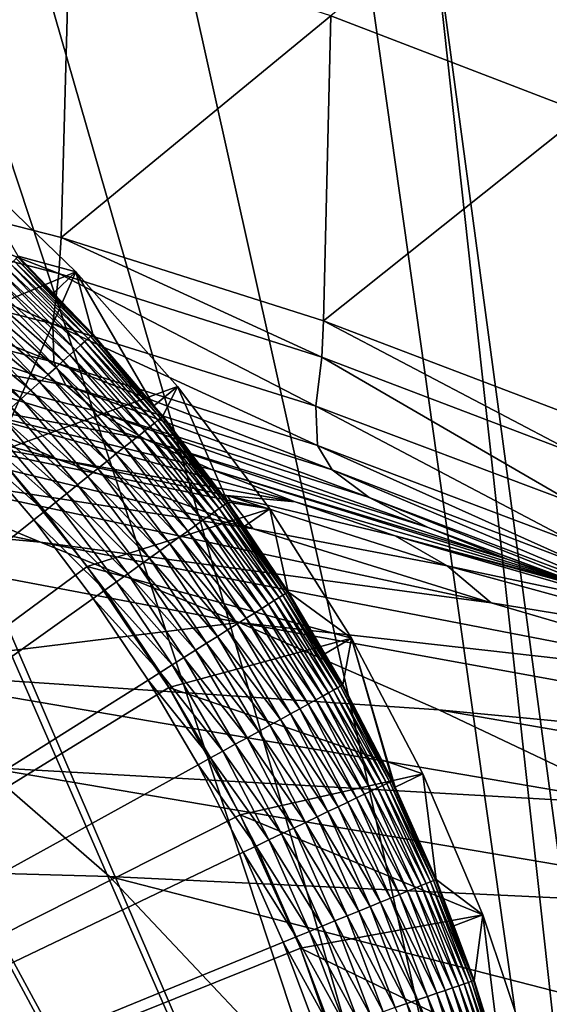
# Model space of a CAD drawing. Extents: x -65 to 65, y -42 to 13.
# Drawn here: x 8 to 11, y 4 to 9 of the extents above; entities that cross this region are included whole.
import ezdxf

# ---------------------------------------------------------------- set-up
doc = ezdxf.new("R2010")
doc.units = 0
doc.header["$MEASUREMENT"] = 0
doc.layers.add('L1', color=7, linetype='Continuous')
doc.layers.add('L3', color=7, linetype='Continuous')

msp = doc.modelspace()

# ---------------------------------------------------------------- linework, layer by layer
at = {"layer": 'L1', "color": 7}
for points in [[(7.196164, 7.508344, 11.5), (8.293828, 7.96633, 11.5), (7.62591, 8.607874, 11.5)], [(7.94405, 8.059365, 0.982548), (7.62591, 8.607874, 11.5), (8.293828, 7.96633, 11.5)], [(7.931518, 8.04665, 0.811095), (8.381927, 7.576335, 0.811095), (7.917523, 8.032452, 0.72716)], [(7.940383, 8.055644, 0.896436), (8.391296, 7.584802, 0.896436), (7.931518, 8.04665, 0.811095)], [(7.931518, 8.04665, 0.811095), (8.391296, 7.584802, 0.896436), (8.381927, 7.576335, 0.811095)], [(7.94405, 8.059365, 0.982548), (8.158042, 7.835915, 0.982548), (7.940383, 8.055644, 0.896436)], [(7.940383, 8.055644, 0.896436), (8.158042, 7.835915, 0.982548), (8.391296, 7.584802, 0.896436)], [(7.94405, 8.059365, 0.982548), (8.293828, 7.96633, 11.5), (8.158042, 7.835915, 0.982548)], [(7.874596, 7.988902, 0.565991), (8.321773, 7.521962, 0.565991), (7.845983, 7.959873, 0.489957)], [(7.898502, 8.013155, 0.645256), (8.347036, 7.544797, 0.645256), (7.874596, 7.988902, 0.565991)], [(7.874596, 7.988902, 0.565991), (8.347036, 7.544797, 0.645256), (8.321773, 7.521962, 0.565991)], [(7.917523, 8.032452, 0.72716), (8.367138, 7.562967, 0.72716), (7.898502, 8.013155, 0.645256)], [(7.898502, 8.013155, 0.645256), (8.367138, 7.562967, 0.72716), (8.347036, 7.544797, 0.645256)], [(7.917523, 8.032452, 0.72716), (8.381927, 7.576335, 0.811095), (8.367138, 7.562967, 0.72716)], [(7.806992, 6.871017, 11.5), (8.293828, 7.96633, 11.5), (7.196164, 7.508344, 11.5)], [(7.812876, 7.926286, 0.417719), (8.256548, 7.463006, 0.417719), (7.775521, 7.88839, 0.349815)], [(7.806992, 6.871017, 11.5), (8.907957, 7.273122, 11.5), (8.293828, 7.96633, 11.5)], [(7.845983, 7.959873, 0.489957), (8.291535, 7.49463, 0.489957), (7.812876, 7.926286, 0.417719)], [(7.812876, 7.926286, 0.417719), (8.291535, 7.49463, 0.489957), (8.256548, 7.463006, 0.417719)], [(7.845983, 7.959873, 0.489957), (8.321773, 7.521962, 0.565991), (8.291535, 7.49463, 0.489957)], [(8.293828, 7.96633, 11.5), (8.395172, 7.588306, 0.982548), (8.158042, 7.835915, 0.982548)], [(8.907957, 7.273122, 11.5), (8.764154, 7.155652, 0.982548), (8.293828, 7.96633, 11.5)], [(8.293828, 7.96633, 11.5), (8.764154, 7.155652, 0.982548), (8.395172, 7.588306, 0.982548)], [(7.775521, 7.88839, 0.349815), (8.217073, 7.427324, 0.349815), (7.734198, 7.846466, 0.28675)], [(7.775521, 7.88839, 0.349815), (8.256548, 7.463006, 0.417719), (8.217073, 7.427324, 0.349815)], [(7.689212, 7.800827, 0.228993), (8.125861, 7.344879, 0.228993), (7.640899, 7.751812, 0.176974)], [(7.734198, 7.846466, 0.28675), (8.173402, 7.387851, 0.28675), (7.689212, 7.800827, 0.228993)], [(7.689212, 7.800827, 0.228993), (8.173402, 7.387851, 0.28675), (8.125861, 7.344879, 0.228993)], [(7.734198, 7.846466, 0.28675), (8.217073, 7.427324, 0.349815), (8.173402, 7.387851, 0.28675)], [(8.158042, 7.835915, 0.982548), (8.395172, 7.588306, 0.982548), (8.391296, 7.584802, 0.896436)], [(7.640899, 7.751812, 0.176974), (8.074804, 7.29873, 0.176974), (7.589618, 7.699787, 0.13108)], [(7.640899, 7.751812, 0.176974), (8.125861, 7.344879, 0.228993), (8.074804, 7.29873, 0.176974)], [(7.589618, 7.699787, 0.13108), (8.020611, 7.249746, 0.13108), (7.535751, 7.645139, 0.091654)], [(7.589618, 7.699787, 0.13108), (8.074804, 7.29873, 0.176974), (8.020611, 7.249746, 0.13108)], [(7.535751, 7.645139, 0.091654), (7.963686, 7.198291, 0.091654), (7.479699, 7.588273, 0.058988)], [(7.535751, 7.645139, 0.091654), (8.020611, 7.249746, 0.13108), (7.963686, 7.198291, 0.091654)], [(7.479699, 7.588273, 0.058988), (7.963686, 7.198291, 0.091654), (7.904451, 7.14475, 0.058988)], [(8.788958, 7.068358, 0.72716), (8.347036, 7.544797, 0.645256), (8.367138, 7.562967, 0.72716)], [(8.804494, 7.080852, 0.811095), (8.367138, 7.562967, 0.72716), (8.381927, 7.576335, 0.811095)], [(8.788958, 7.068358, 0.72716), (8.367138, 7.562967, 0.72716), (8.804494, 7.080852, 0.811095)], [(8.814334, 7.088766, 0.896436), (8.381927, 7.576335, 0.811095), (8.391296, 7.584802, 0.896436)], [(8.804494, 7.080852, 0.811095), (8.381927, 7.576335, 0.811095), (8.814334, 7.088766, 0.896436)], [(8.391296, 7.584802, 0.896436), (8.395172, 7.588306, 0.982548), (8.814334, 7.088766, 0.896436)], [(8.814334, 7.088766, 0.896436), (8.395172, 7.588306, 0.982548), (8.764154, 7.155652, 0.982548)], [(8.741306, 7.030034, 0.565991), (8.291535, 7.49463, 0.489957), (8.321773, 7.521962, 0.565991)], [(8.767843, 7.051377, 0.645256), (8.321773, 7.521962, 0.565991), (8.347036, 7.544797, 0.645256)], [(8.741306, 7.030034, 0.565991), (8.321773, 7.521962, 0.565991), (8.767843, 7.051377, 0.645256)], [(8.767843, 7.051377, 0.645256), (8.347036, 7.544797, 0.645256), (8.788958, 7.068358, 0.72716)], [(8.672793, 6.974934, 0.417719), (8.217073, 7.427324, 0.349815), (8.256548, 7.463006, 0.417719)], [(8.709544, 7.00449, 0.489957), (8.256548, 7.463006, 0.417719), (8.291535, 7.49463, 0.489957)], [(8.672793, 6.974934, 0.417719), (8.256548, 7.463006, 0.417719), (8.709544, 7.00449, 0.489957)], [(8.709544, 7.00449, 0.489957), (8.291535, 7.49463, 0.489957), (8.741306, 7.030034, 0.565991)], [(8.585455, 6.904694, 0.28675), (8.125861, 7.344879, 0.228993), (8.173402, 7.387851, 0.28675)], [(8.631327, 6.941586, 0.349815), (8.173402, 7.387851, 0.28675), (8.217073, 7.427324, 0.349815)], [(8.585455, 6.904694, 0.28675), (8.173402, 7.387851, 0.28675), (8.631327, 6.941586, 0.349815)], [(8.631327, 6.941586, 0.349815), (8.217073, 7.427324, 0.349815), (8.672793, 6.974934, 0.417719)], [(8.535517, 6.864533, 0.228993), (8.074804, 7.29873, 0.176974), (8.125861, 7.344879, 0.228993)], [(8.535517, 6.864533, 0.228993), (8.125861, 7.344879, 0.228993), (8.585455, 6.904694, 0.28675)], [(7.806992, 6.871017, 11.5), (9.464314, 6.532745, 11.5), (8.907957, 7.273122, 11.5)], [(8.481887, 6.821401, 0.176974), (8.020611, 7.249746, 0.13108), (8.074804, 7.29873, 0.176974)], [(8.481887, 6.821401, 0.176974), (8.074804, 7.29873, 0.176974), (8.535517, 6.864533, 0.228993)], [(8.907957, 7.273122, 11.5), (8.818405, 7.09204, 0.982548), (8.764154, 7.155652, 0.982548)], [(8.907957, 7.273122, 11.5), (9.212345, 6.572214, 0.982548), (8.818405, 7.09204, 0.982548)], [(9.464314, 6.532745, 11.5), (9.212345, 6.572214, 0.982548), (8.907957, 7.273122, 11.5)], [(8.424962, 6.77562, 0.13108), (7.963686, 7.198291, 0.091654), (8.020611, 7.249746, 0.13108)], [(8.424962, 6.77562, 0.13108), (8.020611, 7.249746, 0.13108), (8.481887, 6.821401, 0.176974)], [(8.302946, 6.677491, 0.058988), (7.843348, 7.089519, 0.033325), (7.904451, 7.14475, 0.058988)], [(8.365166, 6.727531, 0.091654), (7.904451, 7.14475, 0.058988), (7.963686, 7.198291, 0.091654)], [(8.302946, 6.677491, 0.058988), (7.904451, 7.14475, 0.058988), (8.365166, 6.727531, 0.091654)], [(8.365166, 6.727531, 0.091654), (7.963686, 7.198291, 0.091654), (8.424962, 6.77562, 0.13108)], [(8.814334, 7.088766, 0.896436), (8.764154, 7.155652, 0.982548), (8.818405, 7.09204, 0.982548)], [(8.238763, 6.625873, 0.033325), (7.780832, 7.033011, 0.014857), (7.843348, 7.089519, 0.033325)], [(8.238763, 6.625873, 0.033325), (7.843348, 7.089519, 0.033325), (8.302946, 6.677491, 0.058988)], [(9.208092, 6.56918, 0.896436), (8.804494, 7.080852, 0.811095), (8.814334, 7.088766, 0.896436)], [(9.212345, 6.572214, 0.982548), (8.814334, 7.088766, 0.896436), (8.818405, 7.09204, 0.982548)], [(9.208092, 6.56918, 0.896436), (8.814334, 7.088766, 0.896436), (9.212345, 6.572214, 0.982548)], [(8.173094, 6.573061, 0.014857), (7.717368, 6.975646, 0.003721), (7.780832, 7.033011, 0.014857)], [(8.173094, 6.573061, 0.014857), (7.780832, 7.033011, 0.014857), (8.238763, 6.625873, 0.033325)], [(9.131801, 6.514754, 0.565991), (8.709544, 7.00449, 0.489957), (8.741306, 7.030034, 0.565991)], [(9.159524, 6.534532, 0.645256), (8.741306, 7.030034, 0.565991), (8.767843, 7.051377, 0.645256)], [(9.131801, 6.514754, 0.565991), (8.741306, 7.030034, 0.565991), (9.159524, 6.534532, 0.645256)], [(9.181582, 6.550268, 0.72716), (8.767843, 7.051377, 0.645256), (8.788958, 7.068358, 0.72716)], [(9.159524, 6.534532, 0.645256), (8.767843, 7.051377, 0.645256), (9.181582, 6.550268, 0.72716)], [(9.197812, 6.561846, 0.811095), (8.788958, 7.068358, 0.72716), (8.804494, 7.080852, 0.811095)], [(9.181582, 6.550268, 0.72716), (8.788958, 7.068358, 0.72716), (9.197812, 6.561846, 0.811095)], [(9.197812, 6.561846, 0.811095), (8.804494, 7.080852, 0.811095), (9.208092, 6.56918, 0.896436)], [(8.10643, 6.519447, 0.003721), (7.653427, 6.917851), (7.717368, 6.975646, 0.003721)], [(8.10643, 6.519447, 0.003721), (7.717368, 6.975646, 0.003721), (8.173094, 6.573061, 0.014857)], [(9.060228, 6.463692, 0.417719), (8.631327, 6.941586, 0.349815), (8.672793, 6.974934, 0.417719)], [(9.09862, 6.491082, 0.489957), (8.672793, 6.974934, 0.417719), (8.709544, 7.00449, 0.489957)], [(9.060228, 6.463692, 0.417719), (8.672793, 6.974934, 0.417719), (9.09862, 6.491082, 0.489957)], [(9.09862, 6.491082, 0.489957), (8.709544, 7.00449, 0.489957), (9.131801, 6.514754, 0.565991)], [(0, 0), (7.653427, 6.917851), (8.039266, 6.465432)], [(8.039266, 6.465432), (7.653427, 6.917851), (8.10643, 6.519447, 0.003721)], [(8.968988, 6.398601, 0.28675), (8.535517, 6.864533, 0.228993), (8.585455, 6.904694, 0.28675)], [(9.01691, 6.432788, 0.349815), (8.585455, 6.904694, 0.28675), (8.631327, 6.941586, 0.349815)], [(8.968988, 6.398601, 0.28675), (8.585455, 6.904694, 0.28675), (9.01691, 6.432788, 0.349815)], [(9.01691, 6.432788, 0.349815), (8.631327, 6.941586, 0.349815), (9.060228, 6.463692, 0.417719)], [(0, 0, 12.1), (8.361571, 6.184185, 12.1), (7.806992, 6.871017, 12.1)], [(8.361571, 6.184185, 11.5), (9.464314, 6.532745, 11.5), (7.806992, 6.871017, 11.5)], [(7.806992, 6.871017, 11.5), (7.806992, 6.871017, 12.1), (8.361571, 6.184185, 12.1)], [(7.806992, 6.871017, 11.5), (8.361571, 6.184185, 12.1), (8.361571, 6.184185, 11.5)], [(8.91682, 6.361383, 0.228993), (8.481887, 6.821401, 0.176974), (8.535517, 6.864533, 0.228993)], [(8.91682, 6.361383, 0.228993), (8.535517, 6.864533, 0.228993), (8.968988, 6.398601, 0.28675)], [(8.860794, 6.321413, 0.176974), (8.424962, 6.77562, 0.13108), (8.481887, 6.821401, 0.176974)], [(8.860794, 6.321413, 0.176974), (8.481887, 6.821401, 0.176974), (8.91682, 6.361383, 0.228993)], [(8.73886, 6.234423, 0.091654), (8.302946, 6.677491, 0.058988), (8.365166, 6.727531, 0.091654)], [(8.801326, 6.278988, 0.13108), (8.365166, 6.727531, 0.091654), (8.424962, 6.77562, 0.13108)], [(8.73886, 6.234423, 0.091654), (8.365166, 6.727531, 0.091654), (8.801326, 6.278988, 0.13108)], [(8.801326, 6.278988, 0.13108), (8.424962, 6.77562, 0.13108), (8.860794, 6.321413, 0.176974)], [(8.673859, 6.188051, 0.058988), (8.238763, 6.625873, 0.033325), (8.302946, 6.677491, 0.058988)], [(8.673859, 6.188051, 0.058988), (8.302946, 6.677491, 0.058988), (8.73886, 6.234423, 0.091654)], [(8.606808, 6.140216, 0.033325), (8.173094, 6.573061, 0.014857), (8.238763, 6.625873, 0.033325)], [(8.606808, 6.140216, 0.033325), (8.238763, 6.625873, 0.033325), (8.673859, 6.188051, 0.058988)], [(8.538206, 6.091275, 0.014857), (8.10643, 6.519447, 0.003721), (8.173094, 6.573061, 0.014857)], [(8.538206, 6.091275, 0.014857), (8.173094, 6.573061, 0.014857), (8.606808, 6.140216, 0.033325)], [(9.181582, 6.550268, 0.72716), (9.543707, 6.010419, 0.72716), (9.159524, 6.534532, 0.645256)], [(9.197812, 6.561846, 0.811095), (9.560576, 6.021043, 0.811095), (9.181582, 6.550268, 0.72716)], [(9.181582, 6.550268, 0.72716), (9.560576, 6.021043, 0.811095), (9.543707, 6.010419, 0.72716)], [(9.208092, 6.56918, 0.896436), (9.571261, 6.027773, 0.896436), (9.197812, 6.561846, 0.811095)], [(9.197812, 6.561846, 0.811095), (9.571261, 6.027773, 0.896436), (9.560576, 6.021043, 0.811095)], [(9.212345, 6.572214, 0.982548), (9.310157, 6.426397, 0.982548), (9.208092, 6.56918, 0.896436)], [(9.208092, 6.56918, 0.896436), (9.310157, 6.426397, 0.982548), (9.571261, 6.027773, 0.896436)], [(9.464314, 6.532745, 11.5), (9.310157, 6.426397, 0.982548), (9.212345, 6.572214, 0.982548)], [(8.468564, 6.041591, 0.003721), (8.039266, 6.465432), (8.10643, 6.519447, 0.003721)], [(8.468564, 6.041591, 0.003721), (8.10643, 6.519447, 0.003721), (8.538206, 6.091275, 0.014857)], [(8.361571, 6.184185, 11.5), (9.959293, 5.75, 11.5), (9.464314, 6.532745, 11.5)], [(9.09862, 6.491082, 0.489957), (9.457472, 5.956111, 0.489957), (9.060228, 6.463692, 0.417719)], [(9.131801, 6.514754, 0.565991), (9.491962, 5.977832, 0.565991), (9.09862, 6.491082, 0.489957)], [(9.09862, 6.491082, 0.489957), (9.491962, 5.977832, 0.565991), (9.457472, 5.956111, 0.489957)], [(9.159524, 6.534532, 0.645256), (9.520778, 5.99598, 0.645256), (9.131801, 6.514754, 0.565991)], [(9.131801, 6.514754, 0.565991), (9.520778, 5.99598, 0.645256), (9.491962, 5.977832, 0.565991)], [(9.159524, 6.534532, 0.645256), (9.543707, 6.010419, 0.72716), (9.520778, 5.99598, 0.645256)], [(9.464314, 6.532745, 11.5), (9.575682, 6.030557, 0.982548), (9.310157, 6.426397, 0.982548)], [(9.959293, 5.75, 11.5), (9.575682, 6.030557, 0.982548), (9.464314, 6.532745, 11.5)], [(8.039266, 6.465432), (8.3984, 5.991535), (0, 0)], [(8.3984, 5.991535), (8.039266, 6.465432), (8.468564, 6.041591, 0.003721)], [(9.01691, 6.432788, 0.349815), (9.372539, 5.902622, 0.349815), (8.968988, 6.398601, 0.28675)], [(9.060228, 6.463692, 0.417719), (9.417566, 5.930979, 0.417719), (9.01691, 6.432788, 0.349815)], [(9.01691, 6.432788, 0.349815), (9.417566, 5.930979, 0.417719), (9.372539, 5.902622, 0.349815)], [(9.060228, 6.463692, 0.417719), (9.457472, 5.956111, 0.489957), (9.417566, 5.930979, 0.417719)], [(8.968988, 6.398601, 0.28675), (9.322727, 5.871252, 0.28675), (8.91682, 6.361383, 0.228993)], [(8.968988, 6.398601, 0.28675), (9.372539, 5.902622, 0.349815), (9.322727, 5.871252, 0.28675)], [(9.310157, 6.426397, 0.982548), (9.575682, 6.030557, 0.982548), (9.571261, 6.027773, 0.896436)], [(8.860794, 6.321413, 0.176974), (9.210265, 5.800426, 0.176974), (8.801326, 6.278988, 0.13108)], [(8.91682, 6.361383, 0.228993), (9.268502, 5.837101, 0.228993), (8.860794, 6.321413, 0.176974)], [(8.860794, 6.321413, 0.176974), (9.268502, 5.837101, 0.228993), (9.210265, 5.800426, 0.176974)], [(8.91682, 6.361383, 0.228993), (9.322727, 5.871252, 0.28675), (9.268502, 5.837101, 0.228993)], [(8.801326, 6.278988, 0.13108), (9.148452, 5.761497, 0.13108), (8.73886, 6.234423, 0.091654)], [(8.801326, 6.278988, 0.13108), (9.210265, 5.800426, 0.176974), (9.148452, 5.761497, 0.13108)], [(8.73886, 6.234423, 0.091654), (9.083522, 5.720605, 0.091654), (8.673859, 6.188051, 0.058988)], [(8.73886, 6.234423, 0.091654), (9.148452, 5.761497, 0.13108), (9.083522, 5.720605, 0.091654)], [(0, 0, 12.1), (8.855903, 5.452796, 12.1), (8.361571, 6.184185, 12.1)], [(8.855903, 5.452796, 11.5), (9.959293, 5.75, 11.5), (8.361571, 6.184185, 11.5)], [(8.361571, 6.184185, 11.5), (8.361571, 6.184185, 12.1), (8.855903, 5.452796, 12.1)], [(8.361571, 6.184185, 11.5), (8.855903, 5.452796, 12.1), (8.855903, 5.452796, 11.5)], [(8.606808, 6.140216, 0.033325), (8.946262, 5.634162, 0.033325), (8.538206, 6.091275, 0.014857)], [(8.673859, 6.188051, 0.058988), (9.015958, 5.678055, 0.058988), (8.606808, 6.140216, 0.033325)], [(8.606808, 6.140216, 0.033325), (9.015958, 5.678055, 0.058988), (8.946262, 5.634162, 0.033325)], [(8.673859, 6.188051, 0.058988), (9.083522, 5.720605, 0.091654), (9.015958, 5.678055, 0.058988)], [(8.538206, 6.091275, 0.014857), (8.874956, 5.589255, 0.014857), (8.468564, 6.041591, 0.003721)], [(8.538206, 6.091275, 0.014857), (8.946262, 5.634162, 0.033325), (8.874956, 5.589255, 0.014857)], [(8.468564, 6.041591, 0.003721), (8.802567, 5.543665, 0.003721), (8.3984, 5.991535)], [(8.468564, 6.041591, 0.003721), (8.874956, 5.589255, 0.014857), (8.802567, 5.543665, 0.003721)], [(9.89158, 5.460239, 0.811095), (9.543707, 6.010419, 0.72716), (9.560576, 6.021043, 0.811095)], [(9.902635, 5.466342, 0.896436), (9.560576, 6.021043, 0.811095), (9.571261, 6.027773, 0.896436)], [(9.89158, 5.460239, 0.811095), (9.560576, 6.021043, 0.811095), (9.902635, 5.466342, 0.896436)], [(9.571261, 6.027773, 0.896436), (9.575682, 6.030557, 0.982548), (9.902635, 5.466342, 0.896436)], [(9.959293, 5.75, 11.5), (9.796707, 5.656085, 0.982548), (9.575682, 6.030557, 0.982548)], [(9.902635, 5.466342, 0.896436), (9.575682, 6.030557, 0.982548), (9.796707, 5.656085, 0.982548)], [(0, 0), (8.3984, 5.991535), (8.729635, 5.497735)], [(8.3984, 5.991535), (8.802567, 5.543665, 0.003721), (8.729635, 5.497735)], [(9.784907, 5.401355, 0.489957), (9.417566, 5.930979, 0.417719), (9.457472, 5.956111, 0.489957)], [(9.820591, 5.421052, 0.565991), (9.457472, 5.956111, 0.489957), (9.491962, 5.977832, 0.565991)], [(9.784907, 5.401355, 0.489957), (9.457472, 5.956111, 0.489957), (9.820591, 5.421052, 0.565991)], [(9.850405, 5.43751, 0.645256), (9.491962, 5.977832, 0.565991), (9.520778, 5.99598, 0.645256)], [(9.820591, 5.421052, 0.565991), (9.491962, 5.977832, 0.565991), (9.850405, 5.43751, 0.645256)], [(9.874127, 5.450604, 0.72716), (9.520778, 5.99598, 0.645256), (9.543707, 6.010419, 0.72716)], [(9.850405, 5.43751, 0.645256), (9.520778, 5.99598, 0.645256), (9.874127, 5.450604, 0.72716)], [(9.874127, 5.450604, 0.72716), (9.543707, 6.010419, 0.72716), (9.89158, 5.460239, 0.811095)], [(9.697033, 5.352847, 0.349815), (9.322727, 5.871252, 0.28675), (9.372539, 5.902622, 0.349815)], [(9.743619, 5.378563, 0.417719), (9.372539, 5.902622, 0.349815), (9.417566, 5.930979, 0.417719)], [(9.697033, 5.352847, 0.349815), (9.372539, 5.902622, 0.349815), (9.743619, 5.378563, 0.417719)], [(9.743619, 5.378563, 0.417719), (9.417566, 5.930979, 0.417719), (9.784907, 5.401355, 0.489957)], [(9.589394, 5.293429, 0.228993), (9.210265, 5.800426, 0.176974), (9.268502, 5.837101, 0.228993)], [(9.645497, 5.324399, 0.28675), (9.268502, 5.837101, 0.228993), (9.322727, 5.871252, 0.28675)], [(9.589394, 5.293429, 0.228993), (9.268502, 5.837101, 0.228993), (9.645497, 5.324399, 0.28675)], [(9.645497, 5.324399, 0.28675), (9.322727, 5.871252, 0.28675), (9.697033, 5.352847, 0.349815)], [(9.529142, 5.26017, 0.176974), (9.148452, 5.761497, 0.13108), (9.210265, 5.800426, 0.176974)], [(9.529142, 5.26017, 0.176974), (9.210265, 5.800426, 0.176974), (9.589394, 5.293429, 0.228993)], [(8.855903, 5.452796, 11.5), (10.38968, 4.929964, 11.5), (9.959293, 5.75, 11.5)], [(9.39801, 5.187784, 0.091654), (9.015958, 5.678055, 0.058988), (9.083522, 5.720605, 0.091654)], [(9.465189, 5.224867, 0.13108), (9.083522, 5.720605, 0.091654), (9.148452, 5.761497, 0.13108)], [(9.39801, 5.187784, 0.091654), (9.083522, 5.720605, 0.091654), (9.465189, 5.224867, 0.13108)], [(9.465189, 5.224867, 0.13108), (9.148452, 5.761497, 0.13108), (9.529142, 5.26017, 0.176974)], [(9.959293, 5.75, 11.5), (9.907209, 5.468866, 0.982548), (9.796707, 5.656085, 0.982548)], [(10.20583, 4.889009, 0.982548), (9.907209, 5.468866, 0.982548), (9.959293, 5.75, 11.5)], [(10.20583, 4.889009, 0.982548), (9.959293, 5.75, 11.5), (10.22279, 4.850806, 0.982548)], [(10.22279, 4.850806, 0.982548), (9.959293, 5.75, 11.5), (10.38968, 4.929964, 11.5)], [(9.328106, 5.149197, 0.058988), (8.946262, 5.634162, 0.033325), (9.015958, 5.678055, 0.058988)], [(9.328106, 5.149197, 0.058988), (9.015958, 5.678055, 0.058988), (9.39801, 5.187784, 0.091654)], [(9.902635, 5.466342, 0.896436), (9.796707, 5.656085, 0.982548), (9.907209, 5.468866, 0.982548)], [(9.255999, 5.109392, 0.033325), (8.874956, 5.589255, 0.014857), (8.946262, 5.634162, 0.033325)], [(9.255999, 5.109392, 0.033325), (8.946262, 5.634162, 0.033325), (9.328106, 5.149197, 0.058988)], [(9.107327, 5.027324, 0.003721), (8.729635, 5.497735), (8.802567, 5.543665, 0.003721)], [(9.182222, 5.068667, 0.014857), (8.802567, 5.543665, 0.003721), (8.874956, 5.589255, 0.014857)], [(9.107327, 5.027324, 0.003721), (8.802567, 5.543665, 0.003721), (9.182222, 5.068667, 0.014857)], [(9.182222, 5.068667, 0.014857), (8.874956, 5.589255, 0.014857), (9.255999, 5.109392, 0.033325)], [(0, 0), (8.729635, 5.497735), (9.03187, 4.985671)], [(9.03187, 4.985671), (8.729635, 5.497735), (9.107327, 5.027324, 0.003721)], [(9.286429, 4.682119, 12.1), (8.855903, 5.452796, 12.1), (0, 0, 12.1)], [(9.286429, 4.682119, 11.5), (10.38968, 4.929964, 11.5), (8.855903, 5.452796, 11.5)], [(8.855903, 5.452796, 11.5), (8.855903, 5.452796, 12.1), (9.286429, 4.682119, 12.1)], [(8.855903, 5.452796, 11.5), (9.286429, 4.682119, 12.1), (9.286429, 4.682119, 11.5)], [(10.1166, 4.846265, 0.565991), (9.784907, 5.401355, 0.489957), (9.820591, 5.421052, 0.565991)], [(10.14731, 4.860977, 0.645256), (9.820591, 5.421052, 0.565991), (9.850405, 5.43751, 0.645256)], [(10.1166, 4.846265, 0.565991), (9.820591, 5.421052, 0.565991), (10.14731, 4.860977, 0.645256)], [(10.17175, 4.872683, 0.72716), (9.850405, 5.43751, 0.645256), (9.874127, 5.450604, 0.72716)], [(10.14731, 4.860977, 0.645256), (9.850405, 5.43751, 0.645256), (10.17175, 4.872683, 0.72716)], [(10.18973, 4.881296, 0.811095), (9.874127, 5.450604, 0.72716), (9.89158, 5.460239, 0.811095)], [(10.17175, 4.872683, 0.72716), (9.874127, 5.450604, 0.72716), (10.18973, 4.881296, 0.811095)], [(10.20111, 4.886752, 0.896436), (9.89158, 5.460239, 0.811095), (9.902635, 5.466342, 0.896436)], [(10.18973, 4.881296, 0.811095), (9.89158, 5.460239, 0.811095), (10.20111, 4.886752, 0.896436)], [(10.20583, 4.889009, 0.982548), (9.902635, 5.466342, 0.896436), (9.907209, 5.468866, 0.982548)], [(10.20111, 4.886752, 0.896436), (9.902635, 5.466342, 0.896436), (10.20583, 4.889009, 0.982548)], [(10.0373, 4.80828, 0.417719), (9.697033, 5.352847, 0.349815), (9.743619, 5.378563, 0.417719)], [(10.07984, 4.828655, 0.489957), (9.743619, 5.378563, 0.417719), (9.784907, 5.401355, 0.489957)], [(10.0373, 4.80828, 0.417719), (9.743619, 5.378563, 0.417719), (10.07984, 4.828655, 0.489957)], [(10.07984, 4.828655, 0.489957), (9.784907, 5.401355, 0.489957), (10.1166, 4.846265, 0.565991)], [(9.936226, 4.759859, 0.28675), (9.589394, 5.293429, 0.228993), (9.645497, 5.324399, 0.28675)], [(9.989315, 4.785291, 0.349815), (9.645497, 5.324399, 0.28675), (9.697033, 5.352847, 0.349815)], [(9.936226, 4.759859, 0.28675), (9.645497, 5.324399, 0.28675), (9.989315, 4.785291, 0.349815)], [(9.989315, 4.785291, 0.349815), (9.697033, 5.352847, 0.349815), (10.0373, 4.80828, 0.417719)], [(9.816363, 4.70244, 0.176974), (9.465189, 5.224867, 0.13108), (9.529142, 5.26017, 0.176974)], [(9.878431, 4.732173, 0.228993), (9.529142, 5.26017, 0.176974), (9.589394, 5.293429, 0.228993)], [(9.816363, 4.70244, 0.176974), (9.529142, 5.26017, 0.176974), (9.878431, 4.732173, 0.228993)], [(9.878431, 4.732173, 0.228993), (9.589394, 5.293429, 0.228993), (9.936226, 4.759859, 0.28675)], [(9.681279, 4.637729, 0.091654), (9.328106, 5.149197, 0.058988), (9.39801, 5.187784, 0.091654)], [(9.750482, 4.67088, 0.13108), (9.39801, 5.187784, 0.091654), (9.465189, 5.224867, 0.13108)], [(9.681279, 4.637729, 0.091654), (9.39801, 5.187784, 0.091654), (9.750482, 4.67088, 0.13108)], [(9.750482, 4.67088, 0.13108), (9.465189, 5.224867, 0.13108), (9.816363, 4.70244, 0.176974)], [(9.609269, 4.603233, 0.058988), (9.255999, 5.109392, 0.033325), (9.328106, 5.149197, 0.058988)], [(9.609269, 4.603233, 0.058988), (9.328106, 5.149197, 0.058988), (9.681279, 4.637729, 0.091654)], [(9.458987, 4.531242, 0.014857), (9.107327, 5.027324, 0.003721), (9.182222, 5.068667, 0.014857)], [(9.534987, 4.56765, 0.033325), (9.182222, 5.068667, 0.014857), (9.255999, 5.109392, 0.033325)], [(9.458987, 4.531242, 0.014857), (9.182222, 5.068667, 0.014857), (9.534987, 4.56765, 0.033325)], [(9.534987, 4.56765, 0.033325), (9.255999, 5.109392, 0.033325), (9.609269, 4.603233, 0.058988)], [(9.381834, 4.494283, 0.003721), (9.03187, 4.985671), (9.107327, 5.027324, 0.003721)], [(9.381834, 4.494283, 0.003721), (9.107327, 5.027324, 0.003721), (9.458987, 4.531242, 0.014857)], [(9.03187, 4.985671), (9.304103, 4.457047), (0, 0)], [(9.304103, 4.457047), (9.03187, 4.985671), (9.381834, 4.494283, 0.003721)], [(9.286429, 4.682119, 11.5), (10.75269, 4.077956, 11.5), (10.38968, 4.929964, 11.5)], [(10.18973, 4.881296, 0.811095), (10.45402, 4.286138, 0.811095), (10.17175, 4.872683, 0.72716)], [(10.20111, 4.886752, 0.896436), (10.46571, 4.290929, 0.896436), (10.18973, 4.881296, 0.811095)], [(10.18973, 4.881296, 0.811095), (10.46571, 4.290929, 0.896436), (10.45402, 4.286138, 0.811095)], [(10.20583, 4.889009, 0.982548), (10.22279, 4.850806, 0.982548), (10.20111, 4.886752, 0.896436)], [(10.20111, 4.886752, 0.896436), (10.22279, 4.850806, 0.982548), (10.46571, 4.290929, 0.896436)], [(10.22279, 4.850806, 0.982548), (10.38968, 4.929964, 11.5), (10.47054, 4.29291, 0.982548)], [(10.47054, 4.29291, 0.982548), (10.38968, 4.929964, 11.5), (10.75269, 4.077956, 11.5)], [(10.07984, 4.828655, 0.489957), (10.34128, 4.239916, 0.489957), (10.0373, 4.80828, 0.417719)], [(10.1166, 4.846265, 0.565991), (10.379, 4.255378, 0.565991), (10.07984, 4.828655, 0.489957)], [(10.07984, 4.828655, 0.489957), (10.379, 4.255378, 0.565991), (10.34128, 4.239916, 0.489957)], [(10.14731, 4.860977, 0.645256), (10.41051, 4.268297, 0.645256), (10.1166, 4.846265, 0.565991)], [(10.1166, 4.846265, 0.565991), (10.41051, 4.268297, 0.645256), (10.379, 4.255378, 0.565991)], [(10.17175, 4.872683, 0.72716), (10.43558, 4.278576, 0.72716), (10.14731, 4.860977, 0.645256)], [(10.14731, 4.860977, 0.645256), (10.43558, 4.278576, 0.72716), (10.41051, 4.268297, 0.645256)], [(10.17175, 4.872683, 0.72716), (10.45402, 4.286138, 0.811095), (10.43558, 4.278576, 0.72716)], [(10.22279, 4.850806, 0.982548), (10.47054, 4.29291, 0.982548), (10.46571, 4.290929, 0.896436)], [(9.989315, 4.785291, 0.349815), (10.24841, 4.201839, 0.349815), (9.936226, 4.759859, 0.28675)], [(10.0373, 4.80828, 0.417719), (10.29765, 4.222025, 0.417719), (9.989315, 4.785291, 0.349815)], [(9.989315, 4.785291, 0.349815), (10.29765, 4.222025, 0.417719), (10.24841, 4.201839, 0.349815)], [(10.0373, 4.80828, 0.417719), (10.34128, 4.239916, 0.489957), (10.29765, 4.222025, 0.417719)], [(9.816363, 4.70244, 0.176974), (10.07098, 4.129089, 0.176974), (9.750482, 4.67088, 0.13108)], [(9.878431, 4.732173, 0.228993), (10.13465, 4.155198, 0.228993), (9.816363, 4.70244, 0.176974)], [(9.816363, 4.70244, 0.176974), (10.13465, 4.155198, 0.228993), (10.07098, 4.129089, 0.176974)], [(9.936226, 4.759859, 0.28675), (10.19395, 4.179507, 0.28675), (9.878431, 4.732173, 0.228993)], [(9.878431, 4.732173, 0.228993), (10.19395, 4.179507, 0.28675), (10.13465, 4.155198, 0.228993)], [(9.936226, 4.759859, 0.28675), (10.24841, 4.201839, 0.349815), (10.19395, 4.179507, 0.28675)], [(0, 0, 12.1), (9.650046, 3.877707, 12.1), (9.286429, 4.682119, 12.1)], [(9.650046, 3.877707, 11.5), (10.75269, 4.077956, 11.5), (9.286429, 4.682119, 11.5)], [(9.286429, 4.682119, 11.5), (9.286429, 4.682119, 12.1), (9.650046, 3.877707, 12.1)], [(9.286429, 4.682119, 11.5), (9.650046, 3.877707, 12.1), (9.650046, 3.877707, 11.5)], [(9.750482, 4.67088, 0.13108), (10.00339, 4.101378, 0.13108), (9.681279, 4.637729, 0.091654)], [(9.750482, 4.67088, 0.13108), (10.07098, 4.129089, 0.176974), (10.00339, 4.101378, 0.13108)], [(9.609269, 4.603233, 0.058988), (9.85851, 4.041979, 0.058988), (9.534987, 4.56765, 0.033325)], [(9.681279, 4.637729, 0.091654), (9.932388, 4.072268, 0.091654), (9.609269, 4.603233, 0.058988)], [(9.609269, 4.603233, 0.058988), (9.932388, 4.072268, 0.091654), (9.85851, 4.041979, 0.058988)], [(9.681279, 4.637729, 0.091654), (10.00339, 4.101378, 0.13108), (9.932388, 4.072268, 0.091654)], [(9.458987, 4.531242, 0.014857), (9.70433, 3.978765, 0.014857), (9.381834, 4.494283, 0.003721)], [(9.534987, 4.56765, 0.033325), (9.782301, 4.010733, 0.033325), (9.458987, 4.531242, 0.014857)], [(9.458987, 4.531242, 0.014857), (9.782301, 4.010733, 0.033325), (9.70433, 3.978765, 0.014857)], [(9.534987, 4.56765, 0.033325), (9.85851, 4.041979, 0.058988), (9.782301, 4.010733, 0.033325)], [(9.381834, 4.494283, 0.003721), (9.625176, 3.946312, 0.003721), (9.304103, 4.457047)], [(9.381834, 4.494283, 0.003721), (9.70433, 3.978765, 0.014857), (9.625176, 3.946312, 0.003721)], [(0, 0), (9.304103, 4.457047), (9.545429, 3.913616)], [(9.304103, 4.457047), (9.625176, 3.946312, 0.003721), (9.545429, 3.913616)], [(10.45402, 4.286138, 0.811095), (10.68359, 3.676742, 0.811095), (10.43558, 4.278576, 0.72716)], [(10.46571, 4.290929, 0.896436), (10.69553, 3.680852, 0.896436), (10.45402, 4.286138, 0.811095)], [(10.45402, 4.286138, 0.811095), (10.69553, 3.680852, 0.896436), (10.68359, 3.676742, 0.811095)], [(10.47054, 4.29291, 0.982548), (10.57666, 4.01121, 0.982548), (10.46571, 4.290929, 0.896436)], [(10.46571, 4.290929, 0.896436), (10.57666, 4.01121, 0.982548), (10.69553, 3.680852, 0.896436)], [(10.47054, 4.29291, 0.982548), (10.75269, 4.077956, 11.5), (10.57666, 4.01121, 0.982548)], [(10.34128, 4.239916, 0.489957), (10.56838, 3.637091, 0.489957), (10.29765, 4.222025, 0.417719)], [(10.379, 4.255378, 0.565991), (10.60692, 3.650355, 0.565991), (10.34128, 4.239916, 0.489957)], [(10.34128, 4.239916, 0.489957), (10.60692, 3.650355, 0.565991), (10.56838, 3.637091, 0.489957)], [(10.41051, 4.268297, 0.645256), (10.63912, 3.661437, 0.645256), (10.379, 4.255378, 0.565991)], [(10.379, 4.255378, 0.565991), (10.63912, 3.661437, 0.645256), (10.60692, 3.650355, 0.565991)], [(10.43558, 4.278576, 0.72716), (10.66474, 3.670255, 0.72716), (10.41051, 4.268297, 0.645256)], [(10.41051, 4.268297, 0.645256), (10.66474, 3.670255, 0.72716), (10.63912, 3.661437, 0.645256)], [(10.43558, 4.278576, 0.72716), (10.68359, 3.676742, 0.811095), (10.66474, 3.670255, 0.72716)], [(10.19395, 4.179507, 0.28675), (10.41781, 3.585272, 0.28675), (10.13465, 4.155198, 0.228993)], [(10.24841, 4.201839, 0.349815), (10.47347, 3.604428, 0.349815), (10.19395, 4.179507, 0.28675)], [(10.19395, 4.179507, 0.28675), (10.47347, 3.604428, 0.349815), (10.41781, 3.585272, 0.28675)], [(10.29765, 4.222025, 0.417719), (10.52378, 3.621744, 0.417719), (10.24841, 4.201839, 0.349815)], [(10.24841, 4.201839, 0.349815), (10.52378, 3.621744, 0.417719), (10.47347, 3.604428, 0.349815)], [(10.29765, 4.222025, 0.417719), (10.56838, 3.637091, 0.489957), (10.52378, 3.621744, 0.417719)], [(10.07098, 4.129089, 0.176974), (10.29213, 3.542022, 0.176974), (10.00339, 4.101378, 0.13108)], [(10.13465, 4.155198, 0.228993), (10.35721, 3.564419, 0.228993), (10.07098, 4.129089, 0.176974)], [(10.07098, 4.129089, 0.176974), (10.35721, 3.564419, 0.228993), (10.29213, 3.542022, 0.176974)], [(10.13465, 4.155198, 0.228993), (10.41781, 3.585272, 0.28675), (10.35721, 3.564419, 0.228993)], [(9.650046, 3.877707, 11.5), (11.04596, 3.199501, 11.5), (10.75269, 4.077956, 11.5)], [(9.932388, 4.072268, 0.091654), (10.1505, 3.49328, 0.091654), (9.85851, 4.041979, 0.058988)], [(10.00339, 4.101378, 0.13108), (10.22306, 3.518251, 0.13108), (9.932388, 4.072268, 0.091654)], [(9.932388, 4.072268, 0.091654), (10.22306, 3.518251, 0.13108), (10.1505, 3.49328, 0.091654)], [(10.00339, 4.101378, 0.13108), (10.29213, 3.542022, 0.176974), (10.22306, 3.518251, 0.13108)], [(10.75269, 4.077956, 11.5), (10.70047, 3.682552, 0.982548), (10.57666, 4.01121, 0.982548)], [(10.75269, 4.077956, 11.5), (10.86745, 3.147746, 0.982548), (10.70047, 3.682552, 0.982548)], [(11.04596, 3.199501, 11.5), (10.86745, 3.147746, 0.982548), (10.75269, 4.077956, 11.5)], [(9.782301, 4.010733, 0.033325), (9.997119, 3.440494, 0.033325), (9.70433, 3.978765, 0.014857)], [(9.85851, 4.041979, 0.058988), (10.075, 3.467297, 0.058988), (9.782301, 4.010733, 0.033325)], [(9.782301, 4.010733, 0.033325), (10.075, 3.467297, 0.058988), (9.997119, 3.440494, 0.033325)], [(9.85851, 4.041979, 0.058988), (10.1505, 3.49328, 0.091654), (10.075, 3.467297, 0.058988)], [(10.57666, 4.01121, 0.982548), (10.70047, 3.682552, 0.982548), (10.69553, 3.680852, 0.896436)], [(9.625176, 3.946312, 0.003721), (9.836544, 3.385232, 0.003721), (9.545429, 3.913616)], [(9.70433, 3.978765, 0.014857), (9.917436, 3.413071, 0.014857), (9.625176, 3.946312, 0.003721)], [(9.625176, 3.946312, 0.003721), (9.917436, 3.413071, 0.014857), (9.836544, 3.385232, 0.003721)], [(9.70433, 3.978765, 0.014857), (9.997119, 3.440494, 0.033325), (9.917436, 3.413071, 0.014857)], [(0, 0), (9.545429, 3.913616), (9.755046, 3.357185)], [(0, 0, 12.1), (9.944134, 3.045357, 12.1), (9.650046, 3.877707, 12.1)], [(9.545429, 3.913616), (9.836544, 3.385232, 0.003721), (9.755046, 3.357185)], [(9.944134, 3.045357, 11.5), (11.04596, 3.199501, 11.5), (9.650046, 3.877707, 11.5)], [(9.650046, 3.877707, 11.5), (9.650046, 3.877707, 12.1), (9.944134, 3.045357, 12.1)], [(9.650046, 3.877707, 11.5), (9.944134, 3.045357, 12.1), (9.944134, 3.045357, 11.5)], [(10.76036, 3.022185, 0.489957), (10.52378, 3.621744, 0.417719), (10.56838, 3.637091, 0.489957)], [(10.79961, 3.033207, 0.565991), (10.56838, 3.637091, 0.489957), (10.60692, 3.650355, 0.565991)], [(10.76036, 3.022185, 0.489957), (10.56838, 3.637091, 0.489957), (10.79961, 3.033207, 0.565991)], [(10.83239, 3.042415, 0.645256), (10.60692, 3.650355, 0.565991), (10.63912, 3.661437, 0.645256)], [(10.79961, 3.033207, 0.565991), (10.60692, 3.650355, 0.565991), (10.83239, 3.042415, 0.645256)], [(10.85848, 3.049742, 0.72716), (10.63912, 3.661437, 0.645256), (10.66474, 3.670255, 0.72716)], [(10.83239, 3.042415, 0.645256), (10.63912, 3.661437, 0.645256), (10.85848, 3.049742, 0.72716)], [(10.87767, 3.055132, 0.811095), (10.66474, 3.670255, 0.72716), (10.68359, 3.676742, 0.811095)], [(10.85848, 3.049742, 0.72716), (10.66474, 3.670255, 0.72716), (10.87767, 3.055132, 0.811095)], [(10.88983, 3.058547, 0.896436), (10.68359, 3.676742, 0.811095), (10.69553, 3.680852, 0.896436)], [(10.87767, 3.055132, 0.811095), (10.68359, 3.676742, 0.811095), (10.88983, 3.058547, 0.896436)], [(10.69553, 3.680852, 0.896436), (10.70047, 3.682552, 0.982548), (10.88983, 3.058547, 0.896436)], [(10.88983, 3.058547, 0.896436), (10.70047, 3.682552, 0.982548), (10.86745, 3.147746, 0.982548)], [(10.60706, 2.979127, 0.28675), (10.35721, 3.564419, 0.228993), (10.41781, 3.585272, 0.28675)], [(10.66373, 2.995044, 0.349815), (10.41781, 3.585272, 0.28675), (10.47347, 3.604428, 0.349815)], [(10.60706, 2.979127, 0.28675), (10.41781, 3.585272, 0.28675), (10.66373, 2.995044, 0.349815)], [(10.71496, 3.009433, 0.417719), (10.47347, 3.604428, 0.349815), (10.52378, 3.621744, 0.417719)], [(10.66373, 2.995044, 0.349815), (10.47347, 3.604428, 0.349815), (10.71496, 3.009433, 0.417719)], [(10.71496, 3.009433, 0.417719), (10.52378, 3.621744, 0.417719), (10.76036, 3.022185, 0.489957)], [(10.4791, 2.943189, 0.176974), (10.22306, 3.518251, 0.13108), (10.29213, 3.542022, 0.176974)], [(10.54536, 2.961799, 0.228993), (10.29213, 3.542022, 0.176974), (10.35721, 3.564419, 0.228993)], [(10.4791, 2.943189, 0.176974), (10.29213, 3.542022, 0.176974), (10.54536, 2.961799, 0.228993)], [(10.54536, 2.961799, 0.228993), (10.35721, 3.564419, 0.228993), (10.60706, 2.979127, 0.28675)]]:
    msp.add_3dface(points, dxfattribs=at)
at = {"layer": 'L3', "color": 7}
for points in [[(9.904746, -7.403929, 12.1), (9.610225, -7.743941, 12.09999), (3.49857, 11.94692, 12.1)], [(11.9343, -3.747171, 12.1), (11.66976, -4.404684, 12.10001), (3.49857, 11.94692, 12.1)], [(11.07109, -5.660157, 12.1), (10.97418, -5.818891, 12.1), (3.49857, 11.94692, 12.1)], [(3.49857, 11.94692, 12.1), (10.97418, -5.818891, 12.1), (10.56343, -6.491643, 12.1)], [(9.610225, -7.743941, 12.09999), (9.217018, -8.197888, 12.1), (3.49857, 11.94692, 12.1)], [(3.49857, 11.94692, 12.1), (9.217018, -8.197888, 12.1), (9.083826, -8.328114, 12.1)], [(3.49857, 11.94692, 12.1), (9.083826, -8.328114, 12.1), (8.520682, -8.878708, 12.1)], [(11.66976, -4.404684, 12.10001), (11.54197, -4.722284, 12.1), (3.49857, 11.94692, 12.1)], [(3.49857, 11.94692, 12.1), (11.54197, -4.722284, 12.1), (11.34119, -5.122193, 12.1)], [(3.49857, 11.94692, 12.1), (11.34119, -5.122193, 12.1), (11.07109, -5.660157, 12.1)], [(10.56343, -6.491643, 12.1), (10.52363, -6.556817, 12.1), (3.49857, 11.94692, 12.1)], [(3.49857, 11.94692, 12.1), (10.52363, -6.556817, 12.1), (10.10436, -7.1307, 12.1)], [(3.49857, 11.94692, 12.1), (10.10436, -7.1307, 12.1), (9.904746, -7.403929, 12.1)], [(8.520682, -8.878708, 12.1), (8.466533, -8.93165, 12.1), (3.49857, 11.94692, 12.1)], [(3.49857, 11.94692, 12.1), (8.466533, -8.93165, 12.1), (7.917878, -9.385641, 12.1)], [(11.9343, -3.747171, 12.1), (3.49857, 11.94692, 12.1), (11.9592, -3.668589, 12.09999)], [(11.9592, -3.668589, 12.09999), (3.49857, 11.94692, 12.1), (5.275783, 11.6865, 12.1)], [(11.9592, -3.668589, 12.09999), (5.275783, 11.6865, 12.1), (5.363814, 11.6736, 12.1)], [(5.363814, 11.6736, 12.1), (7.024413, 11.28745, 12.1), (11.9592, -3.668589, 12.09999)], [(11.9592, -3.668589, 12.09999), (7.024413, 11.28745, 12.1), (7.698391, 11.13072, 12.09999)], [(11.9592, -3.668589, 12.09999), (7.698391, 11.13072, 12.09999), (8.740015, 10.79542, 12.1)], [(9.972957, 10.39853, 12.1), (11.9592, -3.668589, 12.09999), (8.740015, 10.79542, 12.1)], [(11.36478, 8.924646, 64.54132), (11.30198, 10.71861, 12.92553), (9.834252, 9.513664, 64.56169)], [(8.254496, 10.01813, 64.57926), (6.634467, 10.43413, 64.59379), (6.586751, 8.586733, 117.5305)], [(10.43488, 10.20857, 12.1), (11.9592, -3.668589, 12.09999), (9.972957, 10.39853, 12.1)], [(11.97392, 9.575661, 12.1), (12.19806, -2.91482, 12.1), (10.43488, 10.20857, 12.1)], [(10.43488, 10.20857, 12.1), (12.19806, -2.91482, 12.1), (11.9592, -3.668589, 12.09999)], [(6.586751, 8.586733, 117.5305), (8.205169, 8.172782, 117.4984), (8.254496, 10.01813, 64.57926)], [(8.254496, 10.01813, 64.57926), (8.205169, 8.172782, 117.4984), (9.834252, 9.513664, 64.56169)], [(9.790475, 7.669749, 117.4594), (9.834252, 9.513664, 64.56169), (8.205169, 8.172782, 117.4984)], [(11.36478, 8.924646, 64.54132), (9.834252, 9.513664, 64.56169), (9.790475, 7.669749, 117.4594)], [(9.790475, 7.669749, 117.4594), (11.33527, 7.080677, 117.4137), (11.36478, 8.924646, 64.54132)], [(6.57258, 8.369486, 124.122), (8.191309, 7.954833, 124.1026), (6.586751, 8.586733, 117.5305)], [(6.586751, 8.586733, 117.5305), (8.191309, 7.954833, 124.1026), (8.205169, 8.172782, 117.4984)], [(6.539945, 8.061096, 130.8295), (8.154934, 7.651899, 130.7547), (6.57258, 8.369486, 124.122)], [(6.57258, 8.369486, 124.122), (8.154934, 7.651899, 130.7547), (8.191309, 7.954833, 124.1026)], [(9.779592, 7.450525, 124.0791), (8.205169, 8.172782, 117.4984), (8.191309, 7.954833, 124.1026)], [(9.790475, 7.669749, 117.4594), (8.205169, 8.172782, 117.4984), (9.779592, 7.450525, 124.0791)], [(6.542402, 7.833611, 134.0297), (8.160508, 7.419945, 134.0119), (6.539945, 8.061096, 130.8295)], [(6.539945, 8.061096, 130.8295), (8.160508, 7.419945, 134.0119), (8.154934, 7.651899, 130.7547)], [(9.742566, 7.153803, 130.6633), (8.191309, 7.954833, 124.1026), (8.154934, 7.651899, 130.7547)], [(9.779592, 7.450525, 124.0791), (8.191309, 7.954833, 124.1026), (9.742566, 7.153803, 130.6633)], [(6.745806, 7.552247, 137.0644), (8.233182, 7.279719, 135.603), (6.542402, 7.833611, 134.0297)], [(6.542402, 7.833611, 134.0297), (8.233182, 7.279719, 135.603), (8.160508, 7.419945, 134.0119)], [(9.742566, 7.153803, 130.6633), (8.154934, 7.651899, 130.7547), (9.752964, 6.916119, 133.9902)], [(9.752964, 6.916119, 133.9902), (8.154934, 7.651899, 130.7547), (8.160508, 7.419945, 134.0119)], [(9.779592, 7.450525, 124.0791), (11.33061, 6.859297, 124.0518), (9.790475, 7.669749, 117.4594)], [(9.790475, 7.669749, 117.4594), (11.33061, 6.859297, 124.0518), (11.33527, 7.080677, 117.4137)], [(7.298243, 7.21615, 140.0595), (5.466372, 7.562755, 139.8753), (8.182049, 6.832877, 142.9807)], [(8.182049, 6.832877, 142.9807), (5.466372, 7.562755, 139.8753), (6.125265, 7.192343, 142.7365)], [(8.71217, 6.953606, 138.7527), (8.41802, 7.123975, 137.1854), (6.745806, 7.552247, 137.0644)], [(6.745806, 7.552247, 137.0644), (8.41802, 7.123975, 137.1854), (8.233182, 7.279719, 135.603)], [(6.745806, 7.552247, 137.0644), (7.298243, 7.21615, 140.0595), (8.71217, 6.953606, 138.7527)], [(9.742566, 7.153803, 130.6633), (11.2967, 6.569175, 130.5555), (9.779592, 7.450525, 124.0791)], [(9.779592, 7.450525, 124.0791), (11.2967, 6.569175, 130.5555), (11.33061, 6.859297, 124.0518)], [(9.752964, 6.916119, 133.9902), (8.160508, 7.419945, 134.0119), (9.842249, 6.767503, 135.6689)], [(9.842249, 6.767503, 135.6689), (8.160508, 7.419945, 134.0119), (8.233182, 7.279719, 135.603)], [(9.842249, 6.767503, 135.6689), (8.233182, 7.279719, 135.603), (10.06639, 6.601985, 137.3339)], [(10.06639, 6.601985, 137.3339), (8.233182, 7.279719, 135.603), (8.41802, 7.123975, 137.1854)], [(9.617908, 6.575058, 141.8134), (9.112982, 6.77012, 140.2972), (7.298243, 7.21615, 140.0595)], [(9.617908, 6.575058, 141.8134), (7.298243, 7.21615, 140.0595), (8.182049, 6.832877, 142.9807)], [(8.71217, 6.953606, 138.7527), (7.298243, 7.21615, 140.0595), (9.112982, 6.77012, 140.2972)], [(8.182049, 6.832877, 142.9807), (6.125265, 7.192343, 142.7365), (9.363635, 6.412425, 145.7956)], [(9.363635, 6.412425, 145.7956), (6.125265, 7.192343, 142.7365), (7.00659, 6.779582, 145.5355)], [(9.752964, 6.916119, 133.9902), (11.314, 6.324291, 133.965), (9.742566, 7.153803, 130.6633)], [(9.742566, 7.153803, 130.6633), (11.314, 6.324291, 133.965), (11.2967, 6.569175, 130.5555)], [(10.06639, 6.601985, 137.3339), (8.41802, 7.123975, 137.1854), (10.42196, 6.420792, 138.9774)], [(10.42196, 6.420792, 138.9774), (8.41802, 7.123975, 137.1854), (8.71217, 6.953606, 138.7527)], [(5.348581, 6.589983, 148.1011), (8.080418, 6.330301, 148.2584), (4.639073, 7.04071, 145.3509)], [(4.639073, 7.04071, 145.3509), (8.080418, 6.330301, 148.2584), (7.00659, 6.779582, 145.5355)], [(10.42196, 6.420792, 138.9774), (8.71217, 6.953606, 138.7527), (10.90576, 6.226099, 140.5884)], [(8.71217, 6.953606, 138.7527), (9.112982, 6.77012, 140.2972), (10.90576, 6.226099, 140.5884)], [(9.842249, 6.767503, 135.6689), (11.42098, 6.165529, 135.7473), (9.752964, 6.916119, 133.9902)], [(9.752964, 6.916119, 133.9902), (11.42098, 6.165529, 135.7473), (11.314, 6.324291, 133.965)], [(8.182049, 6.832877, 142.9807), (9.204851, 6.614353, 143.1294), (9.617908, 6.575058, 141.8134)], [(8.182049, 6.832877, 142.9807), (9.363635, 6.412425, 145.7956), (9.204851, 6.614353, 143.1294)], [(9.363635, 6.412425, 145.7956), (7.00659, 6.779582, 145.5355), (10.80291, 5.965094, 148.48)], [(10.80291, 5.965094, 148.48), (7.00659, 6.779582, 145.5355), (8.080418, 6.330301, 148.2584)], [(11.51472, 6.020127, 142.1593), (9.112982, 6.77012, 140.2972), (9.617908, 6.575058, 141.8134)], [(10.90576, 6.226099, 140.5884), (9.112982, 6.77012, 140.2972), (11.51472, 6.020127, 142.1593)], [(10.06639, 6.601985, 137.3339), (11.68555, 5.988219, 137.5099), (9.842249, 6.767503, 135.6689)], [(9.842249, 6.767503, 135.6689), (11.68555, 5.988219, 137.5099), (11.42098, 6.165529, 135.7473)], [(9.617908, 6.575058, 141.8134), (9.204851, 6.614353, 143.1294), (10.22321, 6.370131, 143.2958)], [(9.204851, 6.614353, 143.1294), (9.363635, 6.412425, 145.7956), (10.53711, 6.189179, 145.9538)], [(9.204851, 6.614353, 143.1294), (10.53711, 6.189179, 145.9538), (10.22321, 6.370131, 143.2958)], [(6.938154, 5.557302, 153.5191), (9.280053, 5.846367, 150.9121), (5.348581, 6.589983, 148.1011)], [(5.348581, 6.589983, 148.1011), (9.280053, 5.846367, 150.9121), (8.080418, 6.330301, 148.2584)], [(9.617908, 6.575058, 141.8134), (10.22321, 6.370131, 143.2958), (11.51472, 6.020127, 142.1593)], [(10.42196, 6.420792, 138.9774), (12.10368, 5.793989, 139.2436), (10.06639, 6.601985, 137.3339)], [(10.06639, 6.601985, 137.3339), (12.10368, 5.793989, 139.2436), (11.68555, 5.988219, 137.5099)], [(9.363635, 6.412425, 145.7956), (10.80291, 5.965094, 148.48), (10.53711, 6.189179, 145.9538)], [(12.00616, 5.884241, 144.9312), (11.23657, 6.100401, 143.4799), (10.22321, 6.370131, 143.2958)], [(11.51472, 6.020127, 142.1593), (10.22321, 6.370131, 143.2958), (11.23657, 6.100401, 143.4799)], [(10.22321, 6.370131, 143.2958), (10.53711, 6.189179, 145.9538), (11.70658, 5.939627, 146.131)], [(10.22321, 6.370131, 143.2958), (11.70658, 5.939627, 146.131), (12.00616, 5.884241, 144.9312)], [(10.90576, 6.226099, 140.5884), (12.67162, 5.585802, 140.9334), (10.42196, 6.420792, 138.9774)], [(10.42196, 6.420792, 138.9774), (12.67162, 5.585802, 140.9334), (12.10368, 5.793989, 139.2436)], [(10.80291, 5.965094, 148.48), (8.080418, 6.330301, 148.2584), (12.41054, 5.49406, 151.0473)], [(12.41054, 5.49406, 151.0473), (8.080418, 6.330301, 148.2584), (9.280053, 5.846367, 150.9121)], [(10.90576, 6.226099, 140.5884), (11.51472, 6.020127, 142.1593), (12.67162, 5.585802, 140.9334)], [(10.53711, 6.189179, 145.9538), (10.80291, 5.965094, 148.48), (12.15964, 5.742996, 148.6148)], [(10.53711, 6.189179, 145.9538), (12.15964, 5.742996, 148.6148), (11.70658, 5.939627, 146.131)], [(10.80291, 5.965094, 148.48), (12.41054, 5.49406, 151.0473), (12.15964, 5.742996, 148.6148)], [(6.938154, 5.557302, 153.5191), (10.48589, 5.318407, 153.5515), (9.280053, 5.846367, 150.9121)], [(12.41054, 5.49406, 151.0473), (9.280053, 5.846367, 150.9121), (14.02642, 4.982308, 153.5971)], [(14.02642, 4.982308, 153.5971), (9.280053, 5.846367, 150.9121), (10.48589, 5.318407, 153.5515)], [(11.69253, 4.745787, 156.1802), (6.938154, 5.557302, 153.5191), (7.73557, 4.971292, 156.211)], [(11.69253, 4.745787, 156.1802), (10.48589, 5.318407, 153.5515), (6.938154, 5.557302, 153.5191)], [(14.02642, 4.982308, 153.5971), (10.48589, 5.318407, 153.5515), (15.64324, 4.428469, 156.1368)], [(11.69253, 4.745787, 156.1802), (15.64324, 4.428469, 156.1368), (10.48589, 5.318407, 153.5515)], [(4.145924, 4.432768, 159.072), (8.497299, 4.309937, 159.0094), (7.73557, 4.971292, 156.211)], [(7.73557, 4.971292, 156.211), (8.497299, 4.309937, 159.0094), (12.84514, 4.102595, 158.9037)], [(7.73557, 4.971292, 156.211), (12.84514, 4.102595, 158.9037), (11.69253, 4.745787, 156.1802)], [(4.834198, 2.912529, 164.8747), (9.908691, 2.811484, 164.7346), (4.145924, 4.432768, 159.072)], [(4.145924, 4.432768, 159.072), (9.908691, 2.811484, 164.7346), (8.497299, 4.309937, 159.0094)], [(9.908691, 2.811484, 164.7346), (14.98062, 2.640847, 164.498), (8.497299, 4.309937, 159.0094)], [(8.497299, 4.309937, 159.0094), (14.98062, 2.640847, 164.498), (12.84514, 4.102595, 158.9037)]]:
    msp.add_3dface(points, dxfattribs=at)

doc.saveas('drawing.dxf')
